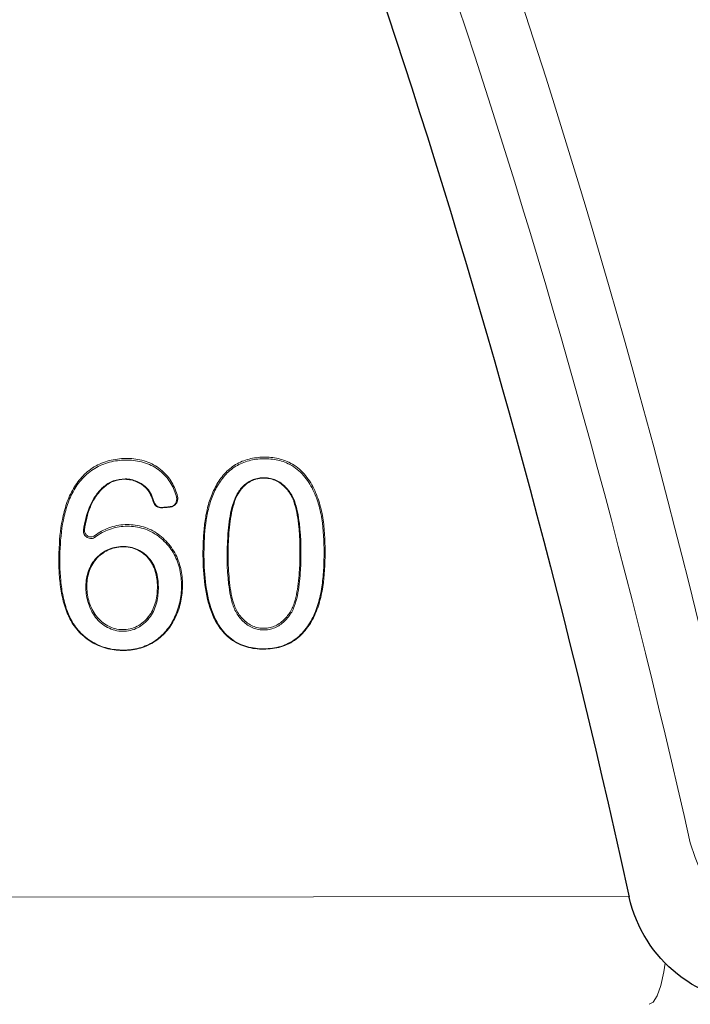
# Paper-space layout '1' of a CAD drawing. Units: feet. Extents: x -0.8 to 15.8, y -0.3 to 10.3.
# Drawn here: x 7.4 to 7.5, y 3.2 to 3.2 of the extents above; entities that cross this region are included whole.
import ezdxf

# ---------------------------------------------------------------- set-up
doc = ezdxf.new("R2010")
doc.units = ezdxf.units.FT
doc.header["$MEASUREMENT"] = 0
for name, color, linetype, lineweight in [('UGD - DETAIL 2', 7, 'Continuous', 5), ('UGD - DETAIL 5', 7, 'Continuous', 25), ('UGD - DETAIL TEXT', 7, 'Continuous', 9), ('UGD - TITLEBLOCK', 7, 'Continuous', 9)]:
    doc.layers.add(name, color=color, linetype=linetype, lineweight=lineweight)
doc.styles.add('UGD_Standard', font='arial.ttf')
doc.dimstyles.new('UGD_Standard', dxfattribs={"dimtxt": 0.075, "dimasz": 0.075, "dimexe": 0.075, "dimexo": 0.075, "dimgap": 0.075, "dimtad": 0, "dimtih": 1, "dimtoh": 1, "dimlfac": -1, "dimzin": 0, "dimdsep": 46, "dimtxsty": 'UGD_Standard', "dimcen": 0.075, "dimclrd": 7, "dimclre": 7, "dimclrt": 7, "dimadec": 0, "dimazin": 0, "dimtfac": 1, "dimtofl": 0, "dimtmove": 0, "dimatfit": 1, "dimfxl": 1, "dimtfill": 1, "dimtolj": 1, "dimtzin": 0, "dimlwd": -1, "dimlwe": -1, "dimarcsym": 0})

# ---------------------------------------------------------------- blocks, each defined once
blk = doc.blocks.new('*U80')
at = {"layer": 'UGD - DETAIL 2'}
for p, q in [((7.782617, 3.335357), (7.782573, 3.335221)), ((7.771183, 3.334673), (7.771123, 3.334549)), ((7.77246, 3.332302), (7.772548, 3.332381)), ((7.778016, 3.332842), (7.778091, 3.332846)), ((7.770384, 3.331891), (7.770468, 3.331863)), ((7.771148, 3.331403), (7.771157, 3.331368)), ((7.771885, 3.331434), (7.771876, 3.331469)), ((7.764171, 3.329362), (7.764261, 3.329407)), ((7.765165, 3.328889), (7.765217, 3.328762)), ((7.765326, 3.326911), (7.765392, 3.326904)), ((7.782518, 3.321964), (7.78259, 3.321858)), ((7.769852, 3.321533), (7.769917, 3.321418)), ((7.776525, 3.320488), (7.776456, 3.320486)), ((7.812799, 3.296707), (7.624926, 3.296558))]:
    blk.add_line(p, q, dxfattribs=at)
at = {"layer": 'UGD - DETAIL 2', "flags": 128}
for points in [[(7.769777, 3.333083), (7.76981, 3.333087), (7.769842, 3.33309)], [(7.816024, 3.290781), (7.815914, 3.290012), (7.81564, 3.288785), (7.815317, 3.287865), (7.814961, 3.287295), (7.814588, 3.287102)]]:
    blk.add_lwpolyline(points, dxfattribs=at)
at = {"layer": 'UGD - DETAIL 2'}
blk.add_lwpolyline([(7.969009, 3.292102), (7.830077, 3.292102, -0.31923), (7.818694, 3.300195), (7.818266, 3.301487)], format="xyb", dxfattribs=at)
at = {"layer": 'UGD - DETAIL 2', "extrusion": (0, 0, -1)}
for centre, major_axis, ratio, start_param, end_param in [((7.562627, 3.15228), (-0.000358, 0.534823), 0.626951, 0.549133, 1.28564), ((7.562634, 3.106829), (-0.000025, 0.519827), 0.541346, 0.528738, 1.184773), ((7.562627, 3.095435), (-0.000004, 0.525605), 0.528692, 0.528104, 1.167967)]:
    blk.add_ellipse(centre, major_axis=major_axis, ratio=ratio, start_param=start_param, end_param=end_param, dxfattribs=at)
at = {"layer": 'UGD - DETAIL 2'}
for points, knots in [([(7.765165, 3.328889), (7.765553, 3.329187), (7.765977, 3.329416), (7.766663, 3.329664), (7.766901, 3.32973), (7.767379, 3.329826), (7.76762, 3.329856), (7.768108, 3.329879), (7.768357, 3.329871), (7.768846, 3.329819), (7.769087, 3.329775), (7.7698, 3.329589), (7.770265, 3.329387), (7.771087, 3.32884), (7.771462, 3.328497), (7.772093, 3.327732), (7.772357, 3.327299), (7.772643, 3.326616), (7.772721, 3.326382), (7.772849, 3.325904), (7.772897, 3.325659), (7.772997, 3.324929), (7.773008, 3.324441), (7.772956, 3.323709), (7.772925, 3.323463), (7.772837, 3.322984), (7.772781, 3.322749), (7.772642, 3.322286), (7.772561, 3.322059), (7.772371, 3.321613), (7.772262, 3.321394), (7.7719, 3.320763), (7.771609, 3.320381), (7.770912, 3.319701), (7.770522, 3.319418), (7.769877, 3.319088), (7.76965, 3.318994), (7.769189, 3.31884), (7.768953, 3.318781), (7.768236, 3.318652), (7.76774, 3.318629), (7.767008, 3.31868), (7.766766, 3.318712), (7.766282, 3.318812), (7.766041, 3.318879), (7.765346, 3.319125), (7.764909, 3.31935), (7.7641, 3.319944), (7.763745, 3.320291), (7.763289, 3.320885), (7.763151, 3.321097), (7.762909, 3.32153), (7.762803, 3.321755), (7.762615, 3.322214), (7.762532, 3.32245), (7.762389, 3.322925), (7.762328, 3.323164), (7.762171, 3.323885), (7.762101, 3.32437), (7.762004, 3.325347), (7.761977, 3.32584), (7.761958, 3.326821), (7.761967, 3.327309), (7.762033, 3.328771), (7.762137, 3.32974), (7.762469, 3.331173), (7.762607, 3.331641), (7.762963, 3.332545), (7.763186, 3.332986), (7.763719, 3.33379), (7.764031, 3.334154), (7.764576, 3.334636), (7.764771, 3.334786), (7.765174, 3.335052), (7.765384, 3.33517), (7.76604, 3.335473), (7.766517, 3.335611), (7.767241, 3.335727), (7.767484, 3.33575), (7.767975, 3.33577), (7.768224, 3.335766), (7.768714, 3.335731), (7.768957, 3.335696), (7.769439, 3.335593), (7.769679, 3.335522), (7.770377, 3.335255), (7.770804, 3.335006), (7.771183, 3.334673)], [0, 0, 0, 0, 0.03125, 0.03125, 0.046875, 0.046875, 0.0625, 0.0625, 0.078125, 0.078125, 0.09375, 0.09375, 0.125, 0.125, 0.15625, 0.15625, 0.1875, 0.1875, 0.203125, 0.203125, 0.21875, 0.21875, 0.25, 0.25, 0.265625, 0.265625, 0.28125, 0.28125, 0.296875, 0.296875, 0.3125, 0.3125, 0.34375, 0.34375, 0.375, 0.375, 0.390625, 0.390625, 0.40625, 0.40625, 0.4375, 0.4375, 0.453125, 0.453125, 0.46875, 0.46875, 0.5, 0.5, 0.53125, 0.53125, 0.546875, 0.546875, 0.5625, 0.5625, 0.578125, 0.578125, 0.59375, 0.59375, 0.625, 0.625, 0.65625, 0.65625, 0.6875, 0.6875, 0.75, 0.75, 0.78125, 0.78125, 0.8125, 0.8125, 0.84375, 0.84375, 0.859375, 0.859375, 0.875, 0.875, 0.90625, 0.90625, 0.921875, 0.921875, 0.9375, 0.9375, 0.953125, 0.953125, 0.96875, 0.96875, 1, 1, 1, 1]), ([(7.776456, 3.320486), (7.776178, 3.320838), (7.775953, 3.32122), (7.775673, 3.321826), (7.775589, 3.322034), (7.77544, 3.322453), (7.775374, 3.322664), (7.775079, 3.323726), (7.774951, 3.324599), (7.774812, 3.326356), (7.774801, 3.327232), (7.774841, 3.328543), (7.774866, 3.328979), (7.774948, 3.32985), (7.775005, 3.330286), (7.775164, 3.331147), (7.775266, 3.33157), (7.775534, 3.332398), (7.775701, 3.332805), (7.776104, 3.333571), (7.776341, 3.333932), (7.776763, 3.334429), (7.776914, 3.334587), (7.777235, 3.334876), (7.777404, 3.335009), (7.777764, 3.335249), (7.777957, 3.335356), (7.778353, 3.335536), (7.778556, 3.33561), (7.779181, 3.335793), (7.779621, 3.33586), (7.780491, 3.335896), (7.780928, 3.335873), (7.781802, 3.335708), (7.782221, 3.335568), (7.782617, 3.335357)], [0, 0, 0, 0, 0.0625, 0.0625, 0.09375, 0.09375, 0.125, 0.125, 0.25, 0.25, 0.375, 0.375, 0.4375, 0.4375, 0.5, 0.5, 0.5625, 0.5625, 0.625, 0.625, 0.6875, 0.6875, 0.71875, 0.71875, 0.75, 0.75, 0.78125, 0.78125, 0.8125, 0.8125, 0.875, 0.875, 0.9375, 0.9375, 1, 1, 1, 1]), ([(7.782573, 3.335221), (7.782181, 3.33543), (7.781768, 3.335567), (7.781124, 3.335687), (7.780906, 3.335713), (7.780473, 3.335739), (7.780258, 3.33574), (7.779828, 3.335722), (7.779614, 3.335701), (7.779187, 3.335632), (7.778974, 3.335584), (7.778562, 3.335462), (7.778361, 3.335387), (7.777973, 3.335207), (7.777783, 3.335101), (7.777249, 3.334739), (7.776937, 3.334448), (7.776384, 3.333784), (7.776153, 3.333425), (7.77576, 3.332666), (7.775598, 3.332262), (7.775338, 3.331441), (7.77524, 3.331024), (7.775011, 3.329757), (7.774941, 3.328889), (7.774889, 3.327157), (7.774901, 3.32629), (7.775039, 3.324555), (7.775165, 3.32369), (7.775515, 3.322431), (7.775659, 3.322013), (7.776027, 3.321215), (7.776249, 3.320837), (7.776525, 3.320488)], [0, 0, 0, 0, 0.0625, 0.0625, 0.09375, 0.09375, 0.125, 0.125, 0.15625, 0.15625, 0.1875, 0.1875, 0.21875, 0.21875, 0.25, 0.25, 0.3125, 0.3125, 0.375, 0.375, 0.4375, 0.4375, 0.5, 0.5, 0.625, 0.625, 0.75, 0.75, 0.875, 0.875, 0.9375, 0.9375, 1, 1, 1, 1]), ([(7.771123, 3.334549), (7.77075, 3.334876), (7.770328, 3.335122), (7.76964, 3.335384), (7.769406, 3.335452), (7.768932, 3.335553), (7.76869, 3.335587), (7.767964, 3.335637), (7.767485, 3.335619), (7.766775, 3.335506), (7.766537, 3.335453), (7.766077, 3.335316), (7.765853, 3.335233), (7.765205, 3.334933), (7.7648, 3.334662), (7.764266, 3.334188), (7.7641, 3.334018), (7.763788, 3.333655), (7.763643, 3.333462), (7.763249, 3.332864), (7.763037, 3.332438), (7.762687, 3.331546), (7.762551, 3.331082), (7.762228, 3.329684), (7.762123, 3.328732), (7.762034, 3.326804), (7.762042, 3.32584), (7.762179, 3.324404), (7.762244, 3.323927), (7.762443, 3.322976), (7.762578, 3.3225), (7.762847, 3.321819), (7.762948, 3.321596), (7.763181, 3.321163), (7.763313, 3.320952), (7.763605, 3.32056), (7.763764, 3.320375), (7.764107, 3.320029), (7.764292, 3.319866), (7.76488, 3.319416), (7.765308, 3.319187), (7.765996, 3.318932), (7.766232, 3.318863), (7.766705, 3.318759), (7.766944, 3.318723), (7.767427, 3.318684), (7.767671, 3.318678), (7.768153, 3.318696), (7.768391, 3.31872), (7.769099, 3.318838), (7.769567, 3.318984), (7.770204, 3.319298), (7.770407, 3.319419), (7.770796, 3.319692), (7.770983, 3.319846), (7.771329, 3.320175), (7.771488, 3.320351), (7.771783, 3.320725), (7.771918, 3.320925), (7.772281, 3.321547), (7.77247, 3.321984), (7.772751, 3.322899), (7.772842, 3.32338), (7.772898, 3.324098), (7.772905, 3.324339), (7.772895, 3.324822), (7.772877, 3.325066), (7.772782, 3.32579), (7.772665, 3.32626), (7.772386, 3.326942), (7.772276, 3.327162), (7.772026, 3.32758), (7.771887, 3.32778), (7.77158, 3.328158), (7.77141, 3.328339), (7.771049, 3.328672), (7.770858, 3.328824), (7.770255, 3.329234), (7.769797, 3.329437), (7.768861, 3.329689), (7.768368, 3.329743), (7.767407, 3.329702), (7.766926, 3.329607), (7.766251, 3.329365), (7.766033, 3.329268), (7.765612, 3.32904), (7.765409, 3.328909), (7.765217, 3.328762)], [0, 0, 0, 0, 0.03125, 0.03125, 0.046875, 0.046875, 0.0625, 0.0625, 0.09375, 0.09375, 0.109375, 0.109375, 0.125, 0.125, 0.15625, 0.15625, 0.171875, 0.171875, 0.1875, 0.1875, 0.21875, 0.21875, 0.25, 0.25, 0.3125, 0.3125, 0.375, 0.375, 0.40625, 0.40625, 0.4375, 0.4375, 0.453125, 0.453125, 0.46875, 0.46875, 0.484375, 0.484375, 0.5, 0.5, 0.53125, 0.53125, 0.546875, 0.546875, 0.5625, 0.5625, 0.578125, 0.578125, 0.59375, 0.59375, 0.625, 0.625, 0.640625, 0.640625, 0.65625, 0.65625, 0.671875, 0.671875, 0.6875, 0.6875, 0.71875, 0.71875, 0.75, 0.75, 0.765625, 0.765625, 0.78125, 0.78125, 0.8125, 0.8125, 0.828125, 0.828125, 0.84375, 0.84375, 0.859375, 0.859375, 0.875, 0.875, 0.90625, 0.90625, 0.9375, 0.9375, 0.96875, 0.96875, 0.984375, 0.984375, 1, 1, 1, 1]), ([(7.782617, 3.335357), (7.783084, 3.335108), (7.783486, 3.334779), (7.784011, 3.334189), (7.78417, 3.333978), (7.784456, 3.333542), (7.784583, 3.333314), (7.784811, 3.332844), (7.784915, 3.332602), (7.785098, 3.332114), (7.785179, 3.331867), (7.785389, 3.331121), (7.785488, 3.330614), (7.78562, 3.329587), (7.78566, 3.329069), (7.785703, 3.328036), (7.785706, 3.32752), (7.785686, 3.325971), (7.785617, 3.324941), (7.785339, 3.323434), (7.785215, 3.322937), (7.784873, 3.321964), (7.784659, 3.3215), (7.784254, 3.32085), (7.784103, 3.320639), (7.783778, 3.320248), (7.783604, 3.320066), (7.783227, 3.319729), (7.783024, 3.319576), (7.782585, 3.319305), (7.782356, 3.319192), (7.781883, 3.319008), (7.781638, 3.318937), (7.781134, 3.318831), (7.780876, 3.318798), (7.780363, 3.318763), (7.780107, 3.31876), (7.779593, 3.318789), (7.779334, 3.318821), (7.778821, 3.318924), (7.778571, 3.318995), (7.778085, 3.319182), (7.777846, 3.319299), (7.777399, 3.319575), (7.77719, 3.319732), (7.776802, 3.320083), (7.776621, 3.320278), (7.776456, 3.320486)], [0, 0, 0, 0, 0.0625, 0.0625, 0.09375, 0.09375, 0.125, 0.125, 0.15625, 0.15625, 0.1875, 0.1875, 0.25, 0.25, 0.3125, 0.3125, 0.375, 0.375, 0.5, 0.5, 0.5625, 0.5625, 0.625, 0.625, 0.65625, 0.65625, 0.6875, 0.6875, 0.71875, 0.71875, 0.75, 0.75, 0.78125, 0.78125, 0.8125, 0.8125, 0.84375, 0.84375, 0.875, 0.875, 0.90625, 0.90625, 0.9375, 0.9375, 0.96875, 0.96875, 1, 1, 1, 1]), ([(7.776525, 3.320488), (7.776849, 3.320078), (7.777227, 3.31973), (7.777891, 3.319322), (7.778126, 3.319207), (7.778605, 3.319024), (7.778852, 3.318954), (7.779613, 3.318803), (7.780121, 3.318781), (7.780881, 3.318834), (7.781136, 3.318868), (7.781632, 3.318974), (7.781873, 3.319045), (7.782342, 3.31923), (7.782571, 3.319346), (7.782997, 3.319614), (7.783196, 3.319766), (7.783568, 3.320104), (7.783743, 3.320289), (7.784061, 3.32068), (7.784205, 3.320885), (7.784598, 3.321526), (7.784809, 3.321993), (7.785138, 3.322947), (7.785259, 3.323436), (7.785439, 3.324431), (7.785501, 3.324938), (7.785582, 3.325951), (7.785602, 3.326458), (7.785621, 3.327979), (7.785595, 3.328994), (7.785401, 3.330519), (7.785304, 3.331026), (7.785027, 3.332015), (7.784846, 3.332504), (7.7844, 3.33343), (7.784125, 3.333864), (7.783434, 3.334648), (7.783034, 3.334975), (7.782573, 3.335221)], [0, 0, 0, 0, 0.0625, 0.0625, 0.09375, 0.09375, 0.125, 0.125, 0.1875, 0.1875, 0.21875, 0.21875, 0.25, 0.25, 0.28125, 0.28125, 0.3125, 0.3125, 0.34375, 0.34375, 0.375, 0.375, 0.4375, 0.4375, 0.5, 0.5, 0.5625, 0.5625, 0.625, 0.625, 0.75, 0.75, 0.8125, 0.8125, 0.875, 0.875, 0.9375, 0.9375, 1, 1, 1, 1]), ([(7.77246, 3.332302), (7.772349, 3.332731), (7.772185, 3.333145), (7.771736, 3.333912), (7.771458, 3.334255), (7.771123, 3.334549)], [0, 0, 0, 0, 0.5, 0.5, 1, 1, 1, 1]), ([(7.771183, 3.334673), (7.771525, 3.334374), (7.771813, 3.334018), (7.77227, 3.333236), (7.772436, 3.332818), (7.772548, 3.332381)], [0, 0, 0, 0, 0.5, 0.5, 1, 1, 1, 1]), ([(7.778016, 3.332842), (7.778214, 3.333126), (7.778449, 3.333371), (7.779008, 3.333773), (7.779324, 3.333919), (7.779833, 3.334027), (7.780005, 3.334047), (7.780351, 3.334055), (7.780527, 3.334042), (7.78087, 3.333985), (7.781038, 3.33394), (7.781367, 3.333815), (7.781526, 3.333734), (7.781967, 3.333448), (7.782225, 3.333196), (7.782662, 3.332647), (7.782837, 3.332332), (7.78321, 3.331351), (7.783327, 3.330654), (7.783566, 3.32859), (7.783576, 3.327213), (7.783468, 3.325148), (7.783405, 3.324457), (7.783216, 3.323444), (7.783141, 3.323109), (7.782924, 3.322454), (7.782786, 3.322141), (7.78259, 3.321858)], [0, 0, 0, 0, 0.0625, 0.0625, 0.125, 0.125, 0.15625, 0.15625, 0.1875, 0.1875, 0.21875, 0.21875, 0.25, 0.25, 0.3125, 0.3125, 0.375, 0.375, 0.5, 0.5, 0.75, 0.75, 0.875, 0.875, 0.9375, 0.9375, 1, 1, 1, 1]), ([(7.782518, 3.321964), (7.782712, 3.322245), (7.782847, 3.322555), (7.783059, 3.323203), (7.783133, 3.323535), (7.783318, 3.32453), (7.78338, 3.325202), (7.783486, 3.327227), (7.783478, 3.328593), (7.783289, 3.33028), (7.783243, 3.330617), (7.783112, 3.331288), (7.783025, 3.331624), (7.78285, 3.332108), (7.782783, 3.332266), (7.782621, 3.332571), (7.782527, 3.33272), (7.782319, 3.332996), (7.782205, 3.333125), (7.781959, 3.333368), (7.781824, 3.333482), (7.781398, 3.333776), (7.78107, 3.333908), (7.780566, 3.334002), (7.780394, 3.334017), (7.780053, 3.334015), (7.779884, 3.333998), (7.779552, 3.333932), (7.779388, 3.333881), (7.77908, 3.333746), (7.778934, 3.333663), (7.77852, 3.33337), (7.778285, 3.333125), (7.778091, 3.332846)], [0, 0, 0, 0, 0.0625, 0.0625, 0.125, 0.125, 0.25, 0.25, 0.5, 0.5, 0.5625, 0.5625, 0.625, 0.625, 0.65625, 0.65625, 0.6875, 0.6875, 0.71875, 0.71875, 0.75, 0.75, 0.8125, 0.8125, 0.84375, 0.84375, 0.875, 0.875, 0.90625, 0.90625, 0.9375, 0.9375, 1, 1, 1, 1]), ([(7.764171, 3.329362), (7.764257, 3.330082), (7.764419, 3.330779), (7.764834, 3.331774), (7.765002, 3.332094), (7.765402, 3.332686), (7.765639, 3.332962), (7.76604, 3.333316), (7.766182, 3.333424), (7.766486, 3.333616), (7.766648, 3.333698), (7.76715, 3.333887), (7.767515, 3.333944), (7.768058, 3.33394), (7.768241, 3.33392), (7.768599, 3.333844), (7.768772, 3.333789), (7.769107, 3.333645), (7.769271, 3.333555), (7.769573, 3.333345), (7.769713, 3.333226), (7.769842, 3.33309)], [0, 0, 0, 0, 0.25, 0.25, 0.375, 0.375, 0.5, 0.5, 0.5625, 0.5625, 0.625, 0.625, 0.75, 0.75, 0.8125, 0.8125, 0.875, 0.875, 0.9375, 0.9375, 1, 1, 1, 1]), ([(7.769777, 3.333083), (7.769652, 3.333215), (7.769516, 3.333332), (7.769222, 3.333535), (7.769062, 3.333623), (7.768732, 3.333764), (7.768563, 3.333817), (7.768212, 3.333888), (7.768034, 3.333906), (7.767504, 3.333906), (7.767148, 3.333849), (7.76666, 3.333659), (7.766503, 3.333576), (7.766208, 3.333386), (7.766071, 3.333279), (7.765682, 3.33293), (7.765453, 3.332659), (7.765067, 3.33208), (7.764907, 3.33177), (7.764503, 3.330793), (7.764345, 3.33011), (7.764261, 3.329407)], [0, 0, 0, 0, 0.0625, 0.0625, 0.125, 0.125, 0.1875, 0.1875, 0.25, 0.25, 0.375, 0.375, 0.4375, 0.4375, 0.5, 0.5, 0.625, 0.625, 0.75, 0.75, 1, 1, 1, 1]), ([(7.770384, 3.331891), (7.770318, 3.332106), (7.770243, 3.332319), (7.770048, 3.332725), (7.769931, 3.332916), (7.769777, 3.333083)], [0, 0, 0, 0, 0.5, 0.5, 1, 1, 1, 1]), ([(7.769842, 3.33309), (7.769999, 3.332919), (7.770122, 3.33272), (7.770323, 3.332302), (7.770401, 3.332084), (7.770468, 3.331863)], [0, 0, 0, 0, 0.5, 0.5, 1, 1, 1, 1]), ([(7.77246, 3.332302), (7.772509, 3.332111), (7.772466, 3.331906), (7.772246, 3.331594), (7.772071, 3.331486), (7.771876, 3.331469)], [0, 0, 0, 0, 0.5, 0.5, 1, 1, 1, 1]), ([(7.771885, 3.331434), (7.772106, 3.331454), (7.772306, 3.331577), (7.772493, 3.331843), (7.772537, 3.331945), (7.772579, 3.332161), (7.772576, 3.332273), (7.772548, 3.332381)], [0, 0, 0, 0, 0.5, 0.5, 0.75, 0.75, 1, 1, 1, 1]), ([(7.78259, 3.321858), (7.78239, 3.321567), (7.78216, 3.321305), (7.781753, 3.320971), (7.781607, 3.32087), (7.7813, 3.320701), (7.781139, 3.320632), (7.780797, 3.320531), (7.780624, 3.3205), (7.780272, 3.320471), (7.780091, 3.320475), (7.779738, 3.320519), (7.779564, 3.320558), (7.779224, 3.320674), (7.779059, 3.320752), (7.7786, 3.321032), (7.778331, 3.321285), (7.777877, 3.321842), (7.777693, 3.322161), (7.777433, 3.322827), (7.777338, 3.323173), (7.777194, 3.323874), (7.777145, 3.324225), (7.776944, 3.325981), (7.776933, 3.32739), (7.777061, 3.329505), (7.777135, 3.330205), (7.777349, 3.331236), (7.777436, 3.331579), (7.777671, 3.332236), (7.777818, 3.332551), (7.778016, 3.332842)], [0, 0, 0, 0, 0.0625, 0.0625, 0.09375, 0.09375, 0.125, 0.125, 0.15625, 0.15625, 0.1875, 0.1875, 0.21875, 0.21875, 0.25, 0.25, 0.3125, 0.3125, 0.375, 0.375, 0.4375, 0.4375, 0.5, 0.5, 0.75, 0.75, 0.875, 0.875, 0.9375, 0.9375, 1, 1, 1, 1]), ([(7.778091, 3.332846), (7.7777, 3.332271), (7.777504, 3.331592), (7.777225, 3.330242), (7.777152, 3.329556), (7.777068, 3.328174), (7.777049, 3.327477), (7.777071, 3.326091), (7.777111, 3.325399), (7.777226, 3.324364), (7.777272, 3.324019), (7.777407, 3.323332), (7.777497, 3.322988), (7.777681, 3.322492), (7.777753, 3.322331), (7.777925, 3.322018), (7.778023, 3.32187), (7.77824, 3.321593), (7.778358, 3.321462), (7.778616, 3.321217), (7.778756, 3.321105), (7.779052, 3.320914), (7.779211, 3.320835), (7.779544, 3.320713), (7.779714, 3.320672), (7.780061, 3.320623), (7.780238, 3.320617), (7.780585, 3.32064), (7.780756, 3.320669), (7.781092, 3.320765), (7.781251, 3.320832), (7.781553, 3.320996), (7.781697, 3.321095), (7.782096, 3.321422), (7.782322, 3.321679), (7.782518, 3.321964)], [0, 0, 0, 0, 0.125, 0.125, 0.25, 0.25, 0.375, 0.375, 0.5, 0.5, 0.5625, 0.5625, 0.625, 0.625, 0.65625, 0.65625, 0.6875, 0.6875, 0.71875, 0.71875, 0.75, 0.75, 0.78125, 0.78125, 0.8125, 0.8125, 0.84375, 0.84375, 0.875, 0.875, 0.90625, 0.90625, 0.9375, 0.9375, 1, 1, 1, 1]), ([(7.770384, 3.331891), (7.770433, 3.331729), (7.77054, 3.331588), (7.770821, 3.331398), (7.77099, 3.331353), (7.771157, 3.331368)], [0, 0, 0, 0, 0.5, 0.5, 1, 1, 1, 1]), ([(7.771148, 3.331403), (7.771001, 3.33139), (7.770853, 3.33143), (7.770605, 3.331597), (7.770512, 3.33172), (7.770468, 3.331863)], [0, 0, 0, 0, 0.5, 0.5, 1, 1, 1, 1]), ([(7.771885, 3.331434), (7.771764, 3.331423), (7.771642, 3.331412), (7.771521, 3.331401), (7.77146, 3.331396), (7.771399, 3.33139), (7.771339, 3.331385), (7.771278, 3.331379), (7.771217, 3.331374), (7.771157, 3.331368)], [0, 0, 0, 0, 0.0002879865, 0.0002879865, 0.0002879865, 0.0004319798, 0.0004319798, 0.0004319798, 0.000575973, 0.000575973, 0.000575973, 0.000575973]), ([(7.764171, 3.329362), (7.764155, 3.329235), (7.764177, 3.329105), (7.764295, 3.328877), (7.76439, 3.328781), (7.764613, 3.328655), (7.764743, 3.328624), (7.764995, 3.328638), (7.765117, 3.328685), (7.765217, 3.328762)], [0, 0, 0, 0, 0.25, 0.25, 0.5, 0.5, 0.75, 0.75, 1, 1, 1, 1]), ([(7.764261, 3.329407), (7.764248, 3.329298), (7.764266, 3.329185), (7.764368, 3.328988), (7.76445, 3.328905), (7.764643, 3.328797), (7.764756, 3.32877), (7.764973, 3.328782), (7.765078, 3.328822), (7.765165, 3.328889)], [0, 0, 0, 0, 0.25, 0.25, 0.5, 0.5, 0.75, 0.75, 1, 1, 1, 1]), ([(7.765326, 3.326911), (7.765645, 3.327246), (7.766021, 3.327503), (7.766663, 3.327767), (7.766884, 3.327831), (7.767336, 3.327913), (7.767571, 3.32793), (7.768034, 3.327915), (7.768263, 3.327884), (7.768717, 3.327768), (7.768938, 3.327683), (7.769347, 3.327461), (7.769541, 3.327324), (7.769892, 3.327008), (7.770048, 3.326833), (7.770321, 3.326446), (7.770433, 3.326238), (7.770612, 3.325805), (7.770681, 3.325577), (7.770827, 3.324893), (7.770851, 3.324428), (7.77081, 3.3235), (7.770738, 3.323047), (7.770517, 3.32239), (7.770424, 3.322177), (7.770201, 3.321779), (7.77007, 3.321592), (7.769917, 3.321418)], [0, 0, 0, 0, 0.125, 0.125, 0.1875, 0.1875, 0.25, 0.25, 0.3125, 0.3125, 0.375, 0.375, 0.4375, 0.4375, 0.5, 0.5, 0.5625, 0.5625, 0.625, 0.625, 0.75, 0.75, 0.875, 0.875, 0.9375, 0.9375, 1, 1, 1, 1]), ([(7.769852, 3.321533), (7.77015, 3.321871), (7.770361, 3.322261), (7.770651, 3.323118), (7.770722, 3.323559), (7.770763, 3.324462), (7.77074, 3.324916), (7.770603, 3.325578), (7.770539, 3.325798), (7.770367, 3.326225), (7.770261, 3.326427), (7.770001, 3.326804), (7.769847, 3.32698), (7.76951, 3.327289), (7.769322, 3.327425), (7.76892, 3.327648), (7.768709, 3.327731), (7.768268, 3.327846), (7.76804, 3.327878), (7.767588, 3.327895), (7.767359, 3.32788), (7.766916, 3.327802), (7.766701, 3.32774), (7.766285, 3.32757), (7.766086, 3.327463), (7.765718, 3.327212), (7.765547, 3.327067), (7.765392, 3.326904)], [0, 0, 0, 0, 0.125, 0.125, 0.25, 0.25, 0.375, 0.375, 0.4375, 0.4375, 0.5, 0.5, 0.5625, 0.5625, 0.625, 0.625, 0.6875, 0.6875, 0.75, 0.75, 0.8125, 0.8125, 0.875, 0.875, 0.9375, 0.9375, 1, 1, 1, 1]), ([(7.769917, 3.321418), (7.769765, 3.321245), (7.769601, 3.321088), (7.769243, 3.320811), (7.769048, 3.320691), (7.768626, 3.320502), (7.768407, 3.320437), (7.767951, 3.32036), (7.767717, 3.32035), (7.767256, 3.320382), (7.767023, 3.320428), (7.766578, 3.32057), (7.766365, 3.320665), (7.765958, 3.320905), (7.765769, 3.321045), (7.765425, 3.321364), (7.765269, 3.321545), (7.764871, 3.322125), (7.764674, 3.322561), (7.764424, 3.323454), (7.764367, 3.323924), (7.764376, 3.324616), (7.764397, 3.324845), (7.764476, 3.3253), (7.764535, 3.325526), (7.764691, 3.325957), (7.764788, 3.326164), (7.765027, 3.326559), (7.765166, 3.326744), (7.765326, 3.326911)], [0, 0, 0, 0, 0.0625, 0.0625, 0.125, 0.125, 0.1875, 0.1875, 0.25, 0.25, 0.3125, 0.3125, 0.375, 0.375, 0.4375, 0.4375, 0.5, 0.5, 0.625, 0.625, 0.75, 0.75, 0.8125, 0.8125, 0.875, 0.875, 0.9375, 0.9375, 1, 1, 1, 1]), ([(7.765392, 3.326904), (7.765236, 3.326741), (7.765103, 3.326565), (7.764873, 3.326187), (7.764777, 3.325984), (7.764623, 3.32556), (7.764566, 3.325343), (7.764488, 3.3249), (7.764467, 3.324673), (7.76446, 3.324221), (7.764472, 3.323995), (7.764528, 3.323545), (7.764573, 3.323319), (7.764755, 3.322663), (7.76494, 3.322248), (7.765326, 3.321674), (7.765474, 3.321501), (7.765806, 3.321187), (7.765992, 3.321047), (7.766578, 3.320697), (7.767023, 3.320548), (7.767696, 3.320495), (7.767926, 3.320504), (7.768368, 3.320575), (7.768585, 3.320638), (7.769202, 3.32091), (7.769555, 3.321195), (7.769852, 3.321533)], [0, 0, 0, 0, 0.0625, 0.0625, 0.125, 0.125, 0.1875, 0.1875, 0.25, 0.25, 0.3125, 0.3125, 0.375, 0.375, 0.5, 0.5, 0.5625, 0.5625, 0.625, 0.625, 0.75, 0.75, 0.8125, 0.8125, 0.875, 0.875, 1, 1, 1, 1])]:
    blk.add_open_spline(points, degree=3, knots=knots, dxfattribs=at)
blk.add_open_spline([(7.771148, 3.331403), (7.771391, 3.331425), (7.771634, 3.331447), (7.771876, 3.331469)], degree=3, dxfattribs=at)
at = {"layer": 'UGD - DETAIL 5'}
blk.add_lwpolyline([(7.908874, 3.330436), (7.952302, 3.330436, -0.197782), (7.953474, 3.329948), (7.957934, 3.325487, 0.198913), (7.960881, 3.324266), (7.976076, 3.324266, -0.401491), (7.977741, 3.322672), (7.979294, 3.287102), (7.824793, 3.287102, -0.350051), (7.812809, 3.296664)], format="xyb", dxfattribs=at)
blk.add_lwpolyline([(7.812005, 3.300293), (7.812809, 3.296664)], dxfattribs=at)
at = {"layer": 'UGD - DETAIL 5', "extrusion": (0, 0, -1)}
for centre, major_axis, ratio, start_param, end_param in [((7.592044, 3.036282), (-0.000264, 0.625982), 0.573532, 0.41737, 1.081851), ((7.562627, 3.095435), (0, 0.520001), 0.521768, 0.53387, 1.165864)]:
    blk.add_ellipse(centre, major_axis=major_axis, ratio=ratio, start_param=start_param, end_param=end_param, dxfattribs=at)
at = {"layer": 'UGD - DETAIL TEXT'}
blk.add_leader([(7.980924, 3.28882), (7.77898, 2.700399)], dimstyle='UGD_Standard', override={"dimgap": 0.075, "dimtad": 0}, dxfattribs=at)
blk = doc.blocks.new('F_page_CROSS160LP')
at = {"layer": 'UGD - DETAIL TEXT'}
blk.add_blockref('*U80', (-0.367451, -0.126642), dxfattribs=at)

psp = doc.layouts.new('1')

# ---------------------------------------------------------------- block references
at = {"layer": 'UGD - TITLEBLOCK'}
psp.add_blockref('F_page_CROSS160LP', (0, 0), dxfattribs=at)

doc.saveas('drawing.dxf')
